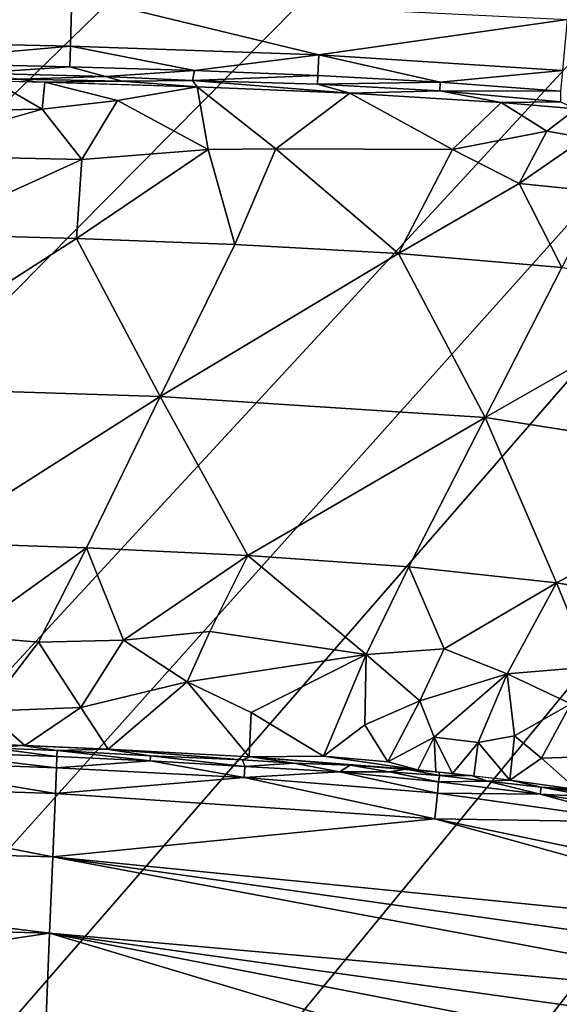
# Model space of a CAD drawing. Extents: x -313 to 313, y -224 to 236.
# Drawn here: x 243 to 250, y 153 to 165 of the extents above; entities that cross this region are included whole.
import ezdxf

# ---------------------------------------------------------------- set-up
doc = ezdxf.new("R2010")
doc.units = 0
doc.header["$MEASUREMENT"] = 0
doc.layers.get('0').update_dxf_attribs({"linetype": 'CONTINUOUS'})

msp = doc.modelspace()

# ---------------------------------------------------------------- linework, layer by layer
for points in [[(-305.211, 232.5), (-117.421, 163.109), (309, 228.711, 0)], [(309, 228.711, 0), (-117.421, 163.109), (-65.288, 163.114)], [(-65.288, 163.114), (64.767, 163.114, 0), (309, 228.711, 0)], [(309, 228.711, 0), (64.767, 163.114, 0), (109.842, 163.11, 0)], [(309, 228.711, 0), (109.842, 163.11, 0), (131.692, 163.103, 0)], [(309, 228.711, 0), (131.692, 163.103, 0), (148.791, 163.087, 0)], [(309, 228.711, 0), (148.791, 163.087, 0), (156.408, 163.073, 0)], [(309, 228.711, 0), (156.408, 163.073, 0), (162.201, 163.056, 0)], [(167.994, 163.032, 0), (309, 228.711, 0), (162.201, 163.056, 0)], [(167.994, 163.032, 0), (173.786, 162.992, 0), (309, 228.711, 0)], [(309, 228.711, 0), (173.786, 162.992, 0), (179.579, 162.922, 0)], [(309, 228.711, 0), (179.579, 162.922, 0), (185.37, 162.784, 0)], [(309, 228.711, 0), (185.37, 162.784, 0), (191.153, 162.465, 0)], [(309, 228.711, 0), (191.153, 162.465, 0), (194.03, 162.15, 0)], [(194.03, 162.15, 0), (196.883, 161.664, 0), (309, 228.711, 0)], [(196.883, 161.664, 0), (199.667, 160.959, 0), (309, 228.711, 0)], [(309, 228.711, 0), (199.667, 160.959, 0), (202.363, 160.004, 0)], [(202.363, 160.004, 0), (204.961, 158.768, 0), (309, 228.711, 0)], [(204.961, 158.768, 0), (206.218, 158.041, 0), (309, 228.711, 0)], [(207.428, 157.252, 0), (309, 228.711, 0), (206.218, 158.041, 0)], [(207.428, 157.252, 0), (211.792, 153.539, 0), (309, 228.711, 0)], [(211.792, 153.539, 0), (212.771, 152.479, 0), (309, 228.711, 0)], [(212.771, 152.479, 0), (213.702, 151.367, 0), (309, 228.711, 0)], [(213.702, 151.367, 0), (215.382, 149.026, 0), (309, 228.711, 0)], [(309, 228.711, 0), (215.382, 149.026, 0), (217.972, 143.906, 0)], [(217.972, 143.906, 0), (218.457, 142.538, 0), (309, 228.711, 0)], [(218.871, 141.156, 0), (309, 228.711, 0), (218.457, 142.538, 0)], [(218.871, 141.156, 0), (219.51, 138.359, 0), (309, 228.711, 0)], [(219.51, 138.359, 0), (220.186, 132.661, 0), (309, 228.711, 0)], [(220.186, 132.661, 0), (220.338, 129.782, 0), (309, 228.711, 0)], [(220.431, 126.899, 0), (309, 228.711, 0), (220.338, 129.782, 0)], [(220.529, 121.132, 0), (309, 228.711, 0), (220.431, 126.899, 0)], [(309, 228.711, 0), (220.529, 121.132, 0), (220.575, 115.364, 0)], [(309, 228.711, 0), (220.575, 115.364, 0), (220.6, 109.596, 0)], [(220.6, 109.596, 0), (220.615, 103.844, 0), (309, 228.711, 0)], [(220.626, 96.494, 0), (309, 228.711, 0), (220.615, 103.844, 0)], [(309, 228.711, 0), (220.626, 96.494, 0), (220.635, 84.035, 0)], [(220.631, -56.949, 0), (232.875, -129.535), (309, 228.711, 0)], [(309, 228.711, 0), (220.636, -48.471, 0), (220.631, -56.949, 0)], [(309, 228.711, 0), (220.635, 84.035, 0), (220.64, 65.434, 0)], [(309, 228.711, 0), (220.639, -32.148, 0), (220.636, -48.471, 0)], [(220.64, -3.271, 0), (220.639, -32.148, 0), (309, 228.711, 0)], [(220.64, 65.434, 0), (220.64, -3.271, 0), (309, 228.711, 0)], [(309, 228.711, 0), (232.875, -129.535), (309, -220.5)], [(243.643, 165.766, -11.459), (240.335, 165.184, -12.019), (237.045, 165.894, -11.462)], [(240.335, 165.184, -12.019), (243.643, 165.766, -11.459), (243.625, 165.111, -12.016)], [(243.643, 165.766, -11.459), (246.791, 165, -12.01), (243.625, 165.111, -12.016)], [(249.957, 165.452, -11.452), (246.791, 165, -12.01), (243.643, 165.766, -11.459)], [(246.791, 165, -12.01), (249.957, 165.452, -11.452), (249.896, 164.801, -12.002)], [(243.625, 165.111, -12.016), (241.259, 164.904, -12.365), (240.335, 165.184, -12.019)], [(241.259, 164.904, -12.365), (243.625, 165.111, -12.016), (243.617, 164.848, -12.362)], [(243.625, 165.111, -12.016), (245.204, 164.8, -12.359), (243.617, 164.848, -12.362)], [(246.791, 165, -12.01), (245.204, 164.8, -12.359), (243.625, 165.111, -12.016)], [(245.204, 164.8, -12.359), (246.791, 165, -12.01), (246.779, 164.737, -12.355)], [(246.791, 165, -12.01), (248.339, 164.653, -12.35), (246.779, 164.737, -12.355)], [(249.896, 164.801, -12.002), (248.339, 164.653, -12.35), (246.791, 165, -12.01)], [(243.617, 164.848, -12.362), (242.4, 164.769, -12.546), (241.259, 164.904, -12.365)], [(242.4, 164.769, -12.546), (243.617, 164.848, -12.362), (244.07, 164.725, -12.544)], [(245.204, 164.8, -12.359), (244.07, 164.725, -12.544), (243.617, 164.848, -12.362)], [(244.07, 164.725, -12.544), (242.967, 164.691, -12.667), (242.4, 164.769, -12.546)], [(244.07, 164.725, -12.544), (244.285, 164.665, -12.644), (242.967, 164.691, -12.667)], [(244.07, 164.725, -12.544), (245.204, 164.8, -12.359), (245.179, 164.673, -12.571)], [(245.179, 164.673, -12.571), (244.285, 164.665, -12.644), (244.07, 164.725, -12.544)], [(246.779, 164.737, -12.355), (245.179, 164.673, -12.571), (245.204, 164.8, -12.359)], [(246.779, 164.737, -12.355), (246.774, 164.627, -12.537), (245.179, 164.673, -12.571)], [(248.339, 164.653, -12.35), (246.774, 164.627, -12.537), (246.779, 164.737, -12.355)], [(248.339, 164.653, -12.35), (249.896, 164.801, -12.002), (249.872, 164.538, -12.344)], [(242.638, 164.668, -12.732), (243.264, 164.309, -13.468), (240.996, 164.272, -13.666)], [(243.215, 164.653, -12.731), (241.777, 164.687, -12.733), (242.967, 164.691, -12.667)], [(242.638, 164.668, -12.732), (243.296, 164.651, -12.731), (243.264, 164.309, -13.468)], [(242.967, 164.691, -12.667), (244.285, 164.665, -12.644), (243.215, 164.653, -12.731)], [(244.285, 164.665, -12.644), (245.238, 164.593, -12.726), (243.215, 164.653, -12.731)], [(243.296, 164.651, -12.731), (244.224, 164.418, -13.173), (243.264, 164.309, -13.468)], [(245.238, 164.593, -12.726), (244.224, 164.418, -13.173), (243.296, 164.651, -12.731)], [(245.378, 163.796, -14.423), (244.224, 164.418, -13.173), (245.238, 164.593, -12.726)], [(245.179, 164.673, -12.571), (245.238, 164.593, -12.726), (244.285, 164.665, -12.644)], [(245.179, 164.673, -12.571), (247.187, 164.512, -12.72), (245.238, 164.593, -12.726)], [(245.179, 164.673, -12.571), (246.774, 164.627, -12.537), (247.187, 164.512, -12.72)], [(246.244, 163.804, -14.326), (245.238, 164.593, -12.726), (247.187, 164.512, -12.72)], [(245.238, 164.593, -12.726), (246.244, 163.804, -14.326), (245.378, 163.796, -14.423)], [(248.339, 164.653, -12.35), (248.332, 164.543, -12.531), (246.774, 164.627, -12.537)], [(248.332, 164.543, -12.531), (247.187, 164.512, -12.72), (246.774, 164.627, -12.537)], [(249.872, 164.538, -12.344), (248.332, 164.543, -12.531), (248.339, 164.653, -12.35)], [(246.244, 163.804, -14.326), (247.187, 164.512, -12.72), (248.494, 163.795, -14.072)], [(249.117, 164.394, -12.711), (247.187, 164.512, -12.72), (248.332, 164.543, -12.531)], [(249.117, 164.394, -12.711), (248.494, 163.795, -14.072), (247.187, 164.512, -12.72)], [(249.872, 164.538, -12.344), (249.872, 164.402, -12.568), (248.332, 164.543, -12.531)], [(249.872, 164.402, -12.568), (249.117, 164.394, -12.711), (248.332, 164.543, -12.531)], [(243.264, 164.309, -13.468), (244.224, 164.418, -13.173), (243.768, 163.667, -14.822)], [(244.224, 164.418, -13.173), (245.378, 163.796, -14.423), (243.768, 163.667, -14.822)], [(249.699, 164.028, -13.375), (248.494, 163.795, -14.072), (249.117, 164.394, -12.711)], [(249.117, 164.394, -12.711), (249.872, 164.402, -12.568), (250.073, 164.313, -12.706)], [(249.117, 164.394, -12.711), (250.073, 164.313, -12.706), (249.699, 164.028, -13.375)], [(240.996, 164.272, -13.666), (243.264, 164.309, -13.468), (241.204, 163.724, -14.843)], [(243.768, 163.667, -14.822), (241.204, 163.724, -14.843), (243.264, 164.309, -13.468)], [(250.073, 164.313, -12.706), (250.188, 163.945, -13.45), (249.699, 164.028, -13.375)], [(248.494, 163.795, -14.072), (249.699, 164.028, -13.375), (249.347, 163.361, -14.85)], [(249.347, 163.361, -14.85), (249.699, 164.028, -13.375), (250.188, 163.945, -13.45)], [(250.392, 163.256, -14.85), (249.347, 163.361, -14.85), (250.188, 163.945, -13.45)], [(241.679, 162.717, -17.017), (241.204, 163.724, -14.843), (243.768, 163.667, -14.822)], [(243.699, 162.66, -17.017), (243.768, 163.667, -14.822), (245.378, 163.796, -14.423)], [(245.718, 162.583, -17.017), (243.699, 162.66, -17.017), (245.378, 163.796, -14.423)], [(245.378, 163.796, -14.423), (246.244, 163.804, -14.326), (245.718, 162.583, -17.017)], [(246.244, 163.804, -14.326), (247.807, 162.468, -17.017), (245.718, 162.583, -17.017)], [(246.244, 163.804, -14.326), (248.494, 163.795, -14.072), (247.807, 162.468, -17.017)], [(247.807, 162.468, -17.017), (248.494, 163.795, -14.072), (249.347, 163.361, -14.85)], [(243.699, 162.66, -17.017), (241.679, 162.717, -17.017), (243.768, 163.667, -14.822)], [(249.891, 162.29, -17.017), (247.807, 162.468, -17.017), (249.347, 163.361, -14.85)], [(249.347, 163.361, -14.85), (250.392, 163.256, -14.85), (249.891, 162.29, -17.017)], [(240.761, 160.776, -21.35), (241.679, 162.717, -17.017), (243.699, 162.66, -17.017)], [(244.769, 160.647, -21.35), (240.761, 160.776, -21.35), (243.699, 162.66, -17.017)], [(243.699, 162.66, -17.017), (245.718, 162.583, -17.017), (244.769, 160.647, -21.35)], [(244.769, 160.647, -21.35), (245.718, 162.583, -17.017), (247.807, 162.468, -17.017)], [(248.911, 160.379, -21.35), (244.769, 160.647, -21.35), (247.807, 162.468, -17.017)], [(247.807, 162.468, -17.017), (249.891, 162.29, -17.017), (248.911, 160.379, -21.35)], [(248.911, 160.379, -21.35), (249.891, 162.29, -17.017), (251.798, 162.03, -17.017)], [(252.679, 159.79, -21.35), (248.911, 160.379, -21.35), (251.798, 162.03, -17.017)], [(240.761, 160.776, -21.35), (244.769, 160.647, -21.35), (241.839, 158.788, -25.683)], [(244.769, 160.647, -21.35), (243.828, 158.719, -25.683), (241.839, 158.788, -25.683)], [(245.885, 158.621, -25.683), (243.828, 158.719, -25.683), (244.769, 160.647, -21.35)], [(244.769, 160.647, -21.35), (248.911, 160.379, -21.35), (245.885, 158.621, -25.683)], [(248.911, 160.379, -21.35), (247.939, 158.477, -25.683), (245.885, 158.621, -25.683)], [(249.823, 158.274, -25.683), (247.939, 158.477, -25.683), (248.911, 160.379, -21.35)], [(248.911, 160.379, -21.35), (252.679, 159.79, -21.35), (249.823, 158.274, -25.683)], [(252.679, 159.79, -21.35), (251.689, 157.962, -25.683), (249.823, 158.274, -25.683)], [(241.839, 158.788, -25.683), (243.828, 158.719, -25.683), (242.269, 157.597, -28.269)], [(243.828, 158.719, -25.683), (243.214, 157.52, -28.362), (242.269, 157.597, -28.269)], [(244.302, 157.543, -28.214), (243.214, 157.52, -28.362), (243.828, 158.719, -25.683)], [(243.828, 158.719, -25.683), (245.885, 158.621, -25.683), (244.302, 157.543, -28.214)], [(245.885, 158.621, -25.683), (245.401, 157.656, -27.85), (244.302, 157.543, -28.214)], [(245.885, 158.621, -25.683), (247.393, 157.359, -28.206), (245.401, 157.656, -27.85)], [(245.885, 158.621, -25.683), (247.939, 158.477, -25.683), (247.393, 157.359, -28.206)], [(248.387, 157.435, -27.85), (247.393, 157.359, -28.206), (247.939, 158.477, -25.683)], [(247.939, 158.477, -25.683), (249.823, 158.274, -25.683), (248.387, 157.435, -27.85)], [(249.823, 158.274, -25.683), (249.191, 157.114, -28.352), (248.387, 157.435, -27.85)], [(250.259, 157.202, -27.85), (249.191, 157.114, -28.352), (249.823, 158.274, -25.683)], [(249.823, 158.274, -25.683), (251.689, 157.962, -25.683), (250.259, 157.202, -27.85)], [(242.269, 157.597, -28.269), (243.214, 157.52, -28.362), (242.542, 156.64, -30.327)], [(244.302, 157.543, -28.214), (245.401, 157.656, -27.85), (245.112, 157.014, -29.278)], [(245.112, 157.014, -29.278), (245.401, 157.656, -27.85), (247.393, 157.359, -28.206)], [(243.754, 156.686, -30.124), (242.542, 156.64, -30.327), (243.214, 157.52, -28.362)], [(243.214, 157.52, -28.362), (244.302, 157.543, -28.214), (243.754, 156.686, -30.124)], [(244.302, 157.543, -28.214), (245.112, 157.014, -29.278), (243.754, 156.686, -30.124)], [(247.393, 157.359, -28.206), (248.387, 157.435, -27.85), (248.078, 156.772, -29.344)], [(248.387, 157.435, -27.85), (249.191, 157.114, -28.352), (248.078, 156.772, -29.344)], [(245.112, 157.014, -29.278), (247.393, 157.359, -28.206), (245.928, 156.624, -30.016)], [(247.393, 157.359, -28.206), (246.85, 156.066, -31.081), (245.928, 156.624, -30.016)], [(247.378, 156.464, -30.137), (246.85, 156.066, -31.081), (247.393, 157.359, -28.206)], [(247.393, 157.359, -28.206), (248.078, 156.772, -29.344), (247.378, 156.464, -30.137)], [(249.191, 157.114, -28.352), (250.259, 157.202, -27.85), (250.006, 156.734, -28.933)], [(248.078, 156.772, -29.344), (249.191, 157.114, -28.352), (248.262, 156.308, -30.298)], [(249.191, 157.114, -28.352), (248.824, 156.24, -30.315), (248.262, 156.308, -30.298)], [(249.286, 156.324, -30.016), (248.824, 156.24, -30.315), (249.191, 157.114, -28.352)], [(249.191, 157.114, -28.352), (250.006, 156.734, -28.933), (249.286, 156.324, -30.016)], [(244.106, 156.156, -31.231), (243.754, 156.686, -30.124), (245.112, 157.014, -29.278)], [(245.112, 157.014, -29.278), (245.902, 156.058, -31.234), (244.106, 156.156, -31.231)], [(245.112, 157.014, -29.278), (245.928, 156.624, -30.016), (245.902, 156.058, -31.234)], [(242.542, 156.64, -30.327), (243.754, 156.686, -30.124), (243.043, 156.202, -31.229)], [(243.754, 156.686, -30.124), (244.106, 156.156, -31.231), (243.043, 156.202, -31.229)], [(247.378, 156.464, -30.137), (248.078, 156.772, -29.344), (247.672, 155.992, -31.093)], [(248.262, 156.308, -30.298), (247.672, 155.992, -31.093), (248.078, 156.772, -29.344)], [(250.006, 156.734, -28.933), (249.629, 156.039, -30.527), (249.286, 156.324, -30.016)], [(250.006, 156.734, -28.933), (250.662, 156.075, -30.111), (249.629, 156.039, -30.527)], [(242.3, 156.23, -31.227), (242.542, 156.64, -30.327), (243.043, 156.202, -31.229)], [(246.85, 156.066, -31.081), (245.902, 156.058, -31.234), (245.928, 156.624, -30.016)], [(246.85, 156.066, -31.081), (247.378, 156.464, -30.137), (247.672, 155.992, -31.093)], [(247.672, 155.992, -31.093), (248.262, 156.308, -30.298), (248.052, 155.89, -31.235)], [(248.281, 155.866, -31.236), (248.052, 155.89, -31.235), (248.262, 156.308, -30.298)], [(248.262, 156.308, -30.298), (248.824, 156.24, -30.315), (248.496, 155.844, -31.236)], [(248.262, 156.308, -30.298), (248.496, 155.844, -31.236), (248.281, 155.866, -31.236)], [(249.286, 156.324, -30.016), (249.226, 155.759, -31.236), (248.824, 156.24, -30.315)], [(249.286, 156.324, -30.016), (249.629, 156.039, -30.527), (249.226, 155.759, -31.236)], [(242.29, 156.231, -31.227), (243.007, 156.203, -31.229), (242.61, 156.173, -31.323)], [(243.452, 156.139, -31.326), (242.61, 156.173, -31.323), (243.007, 156.203, -31.229)], [(243.007, 156.203, -31.229), (244.085, 156.157, -31.231), (243.452, 156.139, -31.326)], [(248.824, 156.24, -30.315), (248.768, 155.813, -31.236), (248.496, 155.844, -31.236)], [(248.824, 156.24, -30.315), (249.226, 155.759, -31.236), (248.768, 155.813, -31.236)], [(243.445, 155.919, -31.725), (240.907, 156.012, -31.721), (241.643, 156.129, -31.476)], [(243.451, 156.06, -31.479), (241.643, 156.129, -31.476), (242.61, 156.173, -31.323)], [(241.643, 156.129, -31.476), (243.451, 156.06, -31.479), (243.445, 155.919, -31.725)], [(242.61, 156.173, -31.323), (243.452, 156.139, -31.326), (243.451, 156.06, -31.479)], [(243.445, 155.919, -31.725), (243.451, 156.06, -31.479), (244.641, 156.005, -31.481)], [(244.641, 156.005, -31.481), (243.451, 156.06, -31.479), (243.452, 156.139, -31.326)], [(244.644, 156.069, -31.357), (243.452, 156.139, -31.326), (244.085, 156.157, -31.231)], [(244.641, 156.005, -31.481), (243.452, 156.139, -31.326), (244.644, 156.069, -31.357)], [(245.915, 156.057, -31.234), (245.818, 156.02, -31.325), (244.085, 156.157, -31.231)], [(244.085, 156.157, -31.231), (245.818, 156.02, -31.325), (244.644, 156.069, -31.357)], [(245.845, 155.936, -31.483), (244.641, 156.005, -31.481), (244.644, 156.069, -31.357)], [(245.845, 155.936, -31.483), (244.644, 156.069, -31.357), (245.818, 156.02, -31.325)], [(246.47, 155.977, -31.324), (245.818, 156.02, -31.325), (245.915, 156.057, -31.234)], [(248.052, 155.89, -31.235), (245.902, 156.058, -31.234), (246.85, 156.066, -31.081)], [(248.281, 155.866, -31.236), (245.902, 156.058, -31.234), (248.052, 155.89, -31.235)], [(245.915, 156.057, -31.234), (248.326, 155.862, -31.236), (247.908, 155.898, -31.247)], [(247.908, 155.898, -31.247), (247.191, 155.95, -31.268), (245.915, 156.057, -31.234)], [(245.915, 156.057, -31.234), (247.191, 155.95, -31.268), (246.47, 155.977, -31.324)], [(247.672, 155.992, -31.093), (248.052, 155.89, -31.235), (246.85, 156.066, -31.081)], [(250.08, 155.64, -31.234), (249.629, 156.039, -30.527), (250.662, 156.075, -30.111)], [(243.431, 155.59, -32.2), (238.382, 155.754, -32.193), (240.907, 156.012, -31.721)], [(240.907, 156.012, -31.721), (243.445, 155.919, -31.725), (243.431, 155.59, -32.2)], [(245.837, 155.795, -31.729), (243.445, 155.919, -31.725), (244.641, 156.005, -31.481)], [(244.641, 156.005, -31.481), (245.845, 155.936, -31.483), (245.837, 155.795, -31.729)], [(245.845, 155.936, -31.483), (245.818, 156.02, -31.325), (246.47, 155.977, -31.324)], [(245.837, 155.795, -31.729), (245.845, 155.936, -31.483), (247.054, 155.865, -31.46)], [(247.054, 155.865, -31.46), (245.845, 155.936, -31.483), (246.47, 155.977, -31.324)], [(247.054, 155.865, -31.46), (246.47, 155.977, -31.324), (247.191, 155.95, -31.268)], [(247.686, 155.868, -31.35), (247.054, 155.865, -31.46), (247.191, 155.95, -31.268)], [(247.686, 155.868, -31.35), (247.191, 155.95, -31.268), (247.908, 155.898, -31.247)], [(249.629, 156.039, -30.527), (250.08, 155.64, -31.234), (249.226, 155.759, -31.236)], [(243.431, 155.59, -32.2), (243.445, 155.919, -31.725), (245.837, 155.795, -31.729)], [(248.303, 155.596, -31.731), (245.837, 155.795, -31.729), (247.054, 155.865, -31.46)], [(248.318, 155.737, -31.485), (247.054, 155.865, -31.46), (247.686, 155.868, -31.35)], [(247.054, 155.865, -31.46), (248.318, 155.737, -31.485), (248.303, 155.596, -31.731)], [(248.33, 155.819, -31.324), (247.686, 155.868, -31.35), (247.908, 155.898, -31.247)], [(247.686, 155.868, -31.35), (248.33, 155.819, -31.324), (248.318, 155.737, -31.485)], [(248.33, 155.819, -31.324), (247.908, 155.898, -31.247), (248.326, 155.862, -31.236)], [(248.318, 155.737, -31.485), (248.33, 155.819, -31.324), (248.942, 155.747, -31.332)], [(248.735, 155.818, -31.236), (248.33, 155.819, -31.324), (248.326, 155.862, -31.236)], [(248.942, 155.747, -31.332), (248.33, 155.819, -31.324), (248.735, 155.818, -31.236)], [(248.942, 155.747, -31.332), (248.735, 155.818, -31.236), (249.232, 155.758, -31.236)], [(243.398, 154.783, -33.018), (233.362, 155.058, -33.011), (238.382, 155.754, -32.193)], [(238.382, 155.754, -32.193), (243.431, 155.59, -32.2), (243.398, 154.783, -33.018)], [(248.27, 155.268, -32.205), (243.431, 155.59, -32.2), (245.837, 155.795, -31.729)], [(245.837, 155.795, -31.729), (248.303, 155.596, -31.731), (248.27, 155.268, -32.205)], [(248.303, 155.596, -31.731), (248.318, 155.737, -31.485), (249.612, 155.582, -31.484)], [(249.612, 155.582, -31.484), (248.318, 155.737, -31.485), (248.942, 155.747, -31.332)], [(248.942, 155.747, -31.332), (249.232, 155.758, -31.236), (249.624, 155.67, -31.31)], [(248.942, 155.747, -31.332), (249.624, 155.67, -31.31), (249.612, 155.582, -31.484)], [(250.08, 155.64, -31.234), (249.624, 155.67, -31.31), (249.232, 155.758, -31.236)], [(243.398, 154.783, -33.018), (243.431, 155.59, -32.2), (248.27, 155.268, -32.205)], [(248.27, 155.268, -32.205), (248.303, 155.596, -31.731), (250.941, 155.225, -31.725)], [(250.941, 155.225, -31.725), (248.303, 155.596, -31.731), (249.612, 155.582, -31.484)], [(249.612, 155.582, -31.484), (249.624, 155.67, -31.31), (250.291, 155.546, -31.358)], [(249.612, 155.582, -31.484), (250.967, 155.364, -31.478), (250.941, 155.225, -31.725)], [(250.967, 155.364, -31.478), (249.612, 155.582, -31.484), (250.291, 155.546, -31.358)], [(250.291, 155.546, -31.358), (249.624, 155.67, -31.31), (250.3, 155.591, -31.265)], [(250.3, 155.591, -31.265), (249.624, 155.67, -31.31), (250.08, 155.64, -31.234)], [(248.27, 155.268, -32.205), (253.693, 153.76, -32.596), (243.398, 154.783, -33.018)], [(253.831, 154.111, -32.157), (248.27, 155.268, -32.205), (250.941, 155.225, -31.725)], [(248.27, 155.268, -32.205), (253.831, 154.111, -32.157), (253.693, 153.76, -32.596)], [(243.357, 153.81, -33.63), (233.343, 154.082, -33.627), (233.362, 155.058, -33.011)], [(243.357, 153.81, -33.63), (233.362, 155.058, -33.011), (243.398, 154.783, -33.018)], [(243.357, 153.81, -33.63), (243.398, 154.783, -33.018), (253.361, 152.918, -33.335)], [(253.693, 153.76, -32.596), (253.534, 153.358, -32.993), (243.398, 154.783, -33.018)], [(243.398, 154.783, -33.018), (253.534, 153.358, -32.993), (253.361, 152.918, -33.335)], [(233.343, 154.082, -33.627), (243.357, 153.81, -33.63), (237.355, 152.924, -33.999)], [(243.357, 153.81, -33.63), (243.313, 152.739, -34), (237.355, 152.924, -33.999)], [(247.977, 152.432, -34), (243.313, 152.739, -34), (243.357, 153.81, -33.63)], [(253.361, 152.918, -33.335), (253.175, 152.444, -33.619), (243.357, 153.81, -33.63)], [(243.357, 153.81, -33.63), (253.175, 152.444, -33.619), (252.979, 151.947, -33.84)], [(252.979, 151.947, -33.84), (247.977, 152.432, -34), (243.357, 153.81, -33.63)], [(237.355, 152.924, -33.999), (243.313, 152.739, -34), (240.049, 152.306, -34.09)]]:
    msp.add_3dface(points)

doc.saveas('drawing.dxf')
